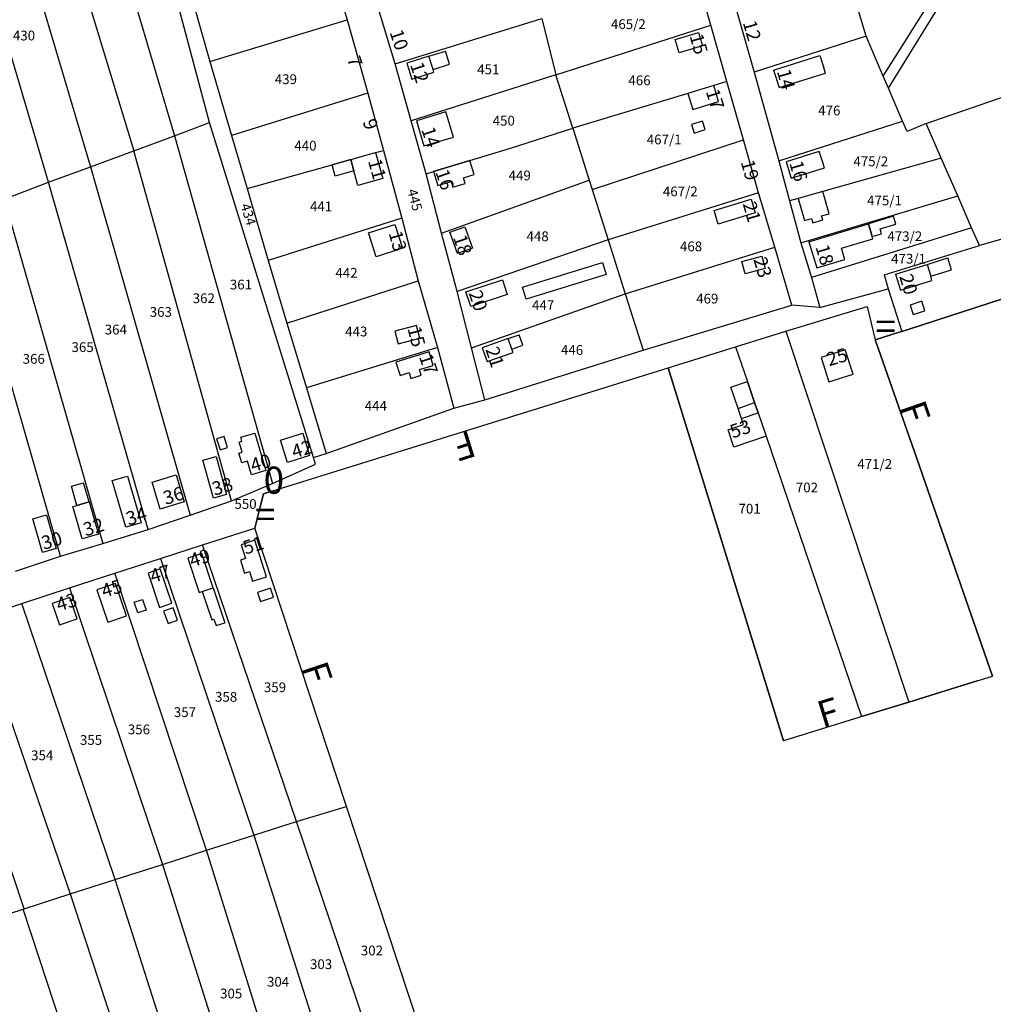
# Model space of a CAD drawing. Extents: x 881991 to 886930, y 295571 to 298296.
# Drawn here: x 884803 to 885161, y 296580 to 296942 of the extents above; entities that cross this region are included whole.
import ezdxf

# ---------------------------------------------------------------- set-up
doc = ezdxf.new("R2010")
doc.units = 0
for name, pattern in [('0_16_-_Folyamatos', [0]), ('0_18_-_Folyamatos_', [0]), ('0_18_-_Pontsor', [0]), ('0_18_-_Szagatott__4-1_', [0])]:
    doc.linetypes.add(name, pattern=pattern)
for name, color, linetype in [('ITR-10-FRL_HATAR', 10, '0_18_-_Folyamatos_'), ('ITR-11-HRSZ', 11, '0_16_-_Folyamatos'), ('ITR-30-LAKOEPULET', 30, '0_18_-_Folyamatos_'), ('ITR-31-GAZD_EPULET', 31, '0_18_-_Folyamatos_'), ('ITR-35-HAZSZAM', 35, '0_16_-_Folyamatos'), ('ITR-7-FEKVESHATAR', 7, '0_18_-_Folyamatos_'), ('SZA_ALR', 16, '0_18_-_Pontsor'), ('V_ALAPPONT', 1, '0_16_-_Folyamatos')]:
    doc.layers.add(name, color=color, linetype=linetype)
doc.styles.add('Helyrajzi_szm-Bt', font='Arial CE', dxfattribs={"width": 2, "height": 4})
doc.styles.add('Hzszm-Bt', font='Arial CE', dxfattribs={"height": 3})
doc.styles.add('ItrW_DAT1_M2', font='ItrW_DAT1_M2', dxfattribs={"height": 5})
doc.styles.add('Vzszintes_felmrsi_alappont', font='Arial CE', dxfattribs={"width": 2, "height": 4})

# ---------------------------------------------------------------- blocks, each defined once
blk = doc.blocks.new('B27')
at = {"layer": 'V_ALAPPONT', "color": 1, "linetype": 'Continuous', "style": 'ItrW_DAT1_M2'}
blk.add_text('0', height=5, dxfattribs=at).set_placement((0, 0))
blk = doc.blocks.new('B10')
at = {"layer": 'ITR-7-FEKVESHATAR', "color": 1, "linetype": 'Continuous', "style": 'ItrW_DAT1_M2'}
blk.add_text('F', height=5, dxfattribs=at).set_placement((0, 0))
blk = doc.blocks.new('B92')
at = {"layer": 'ITR-10-FRL_HATAR', "color": 1, "linetype": 'Continuous', "style": 'ItrW_DAT1_M2'}
blk.add_text('=', height=5, dxfattribs=at).set_placement((0, 0))

msp = doc.modelspace()

# ---------------------------------------------------------------- linework, layer by layer
at = {"layer": 'ITR-10-FRL_HATAR', "color": 10, "linetype": '0_18_-_Folyamatos_'}
for p, q in [((884791.77, 297013.07), (884828.79, 296888.34)), ((884817.49, 296983.86), (884844.75, 296894.18)), ((884872.7, 296904.63), (884851.47, 296983.82)), ((884813.35, 296882.69), (884787.04, 296971.56)), ((885114.56, 296936.38), (885105.21, 296966.95)), ((884840.62, 296964.36), (884859.79, 296899.68)), ((884917.21, 296963.16), (884923.32, 296942.45)), ((885057.28, 296940.45), (885051.49, 296961.17)), ((885064.27, 296954.5), (885073.28, 296923.18)), ((884866.84, 296947.89), (884872.81, 296927.05)), ((884941.08, 296926.28), (884934.79, 296946.81)), ((884923.32, 296942.45), (884930.93, 296915.42)), ((884941.08, 296926.28), (884995.07, 296942.89)), ((884995.07, 296942.89), (885000.19, 296922.23)), ((885000.19, 296922.23), (885057.28, 296940.45)), ((885063.2, 296919.72), (885057.28, 296940.45)), ((885114.56, 296936.38), (885073.28, 296923.18)), ((885120.83, 296921.73), (885114.56, 296936.38)), ((884872.81, 296927.05), (884880.79, 296899.83)), ((884946.98, 296905.2), (884941.08, 296926.28)), ((885000.19, 296922.23), (884946.98, 296905.2)), ((885006.44, 296902.5), (885000.19, 296922.23)), ((885073.28, 296923.18), (885082.35, 296890.53)), ((885058.36, 296918.25), (885048.88, 296915.37)), ((885063.2, 296919.72), (885058.36, 296918.25)), ((885069.29, 296898.3), (885063.2, 296919.72)), ((885122.71, 296917.33), (885120.83, 296921.73)), ((884930.93, 296915.42), (884880.79, 296899.83)), ((884930.93, 296915.42), (884936.79, 296894.39)), ((885048.88, 296915.37), (885006.44, 296902.5)), ((885127.93, 296905.16), (885122.71, 296917.33)), ((885404.4, 296917.07), (885130.31, 296828.58)), ((885136.65, 296904.28), (885171.74, 296916.43)), ((884859.79, 296899.68), (884872.7, 296904.63)), ((884910.9, 296781.27), (884872.7, 296904.63)), ((884952.4, 296885.78), (884946.98, 296905.2)), ((885082.35, 296890.53), (885127.93, 296905.16)), ((885129.57, 296901.32), (885127.93, 296905.16)), ((885136.65, 296904.28), (885129.57, 296901.32)), ((885142.11, 296891.54), (885136.65, 296904.28)), ((884983.54, 296895.13), (885006.44, 296902.5)), ((885006.44, 296902.5), (885012.49, 296883.43)), ((884844.75, 296894.18), (884859.79, 296899.68)), ((884859.79, 296899.68), (884895.81, 296771.69)), ((884880.79, 296899.83), (884886.58, 296880.37)), ((885074.88, 296878.79), (885069.29, 296898.3)), ((884828.79, 296888.34), (884844.75, 296894.18)), ((884880.77, 296765.36), (884844.75, 296894.18)), ((884924.67, 296891), (884933.83, 296893.56)), ((884933.83, 296893.56), (884936.79, 296894.39)), ((884936.79, 296894.39), (884943.43, 296869.46)), ((884968.54, 296890.62), (884983.54, 296895.13)), ((884917.81, 296889.09), (884924.67, 296891)), ((884955.18, 296886.61), (884968.54, 296890.62)), ((885082.35, 296890.53), (885086.32, 296875.79)), ((885142.11, 296891.54), (885098.56, 296879.25)), ((885148.26, 296877.7), (885142.11, 296891.54)), ((884813.35, 296882.69), (884828.79, 296888.34)), ((884828.79, 296888.34), (884865.48, 296760.08)), ((884886.58, 296880.37), (884917.81, 296889.09)), ((884952.4, 296885.78), (884955.18, 296886.61)), ((884958.04, 296863.91), (884952.4, 296885.78)), ((884796.96, 296876.36), (884813.35, 296882.69)), ((884850, 296754.83), (884813.35, 296882.69)), ((884958.04, 296863.91), (885012.49, 296883.43)), ((885012.49, 296883.43), (885013.58, 296880.01)), ((884886.58, 296880.37), (884894.24, 296853.85)), ((885013.58, 296880.01), (885019.46, 296861.45)), ((885074.88, 296878.79), (885019.46, 296861.45)), ((885080.86, 296858.71), (885074.88, 296878.79)), ((885098.56, 296879.25), (885089.47, 296876.68)), ((884796.96, 296876.36), (884833.37, 296749.68)), ((885089.47, 296876.68), (885086.32, 296875.79)), ((885086.32, 296875.79), (885090.5, 296860.28)), ((885090.5, 296860.28), (885148.26, 296877.7)), ((885153.28, 296865.82), (885148.26, 296877.7)), ((885219.43, 296877.31), (885156.22, 296859.39)), ((884817.74, 296744.96), (884781.57, 296870.62)), ((884943.43, 296869.46), (884894.24, 296853.85)), ((884943.43, 296869.46), (884949.51, 296846.32)), ((884963.86, 296842.37), (884958.04, 296863.91)), ((885156.22, 296859.39), (885153.28, 296865.82)), ((885019.46, 296861.45), (884963.86, 296842.37)), ((885019.46, 296861.45), (885025.75, 296841.62)), ((885090.5, 296860.28), (885094.39, 296847.59)), ((885025.75, 296841.62), (885080.86, 296858.71)), ((885087.12, 296837.37), (885080.86, 296858.71)), ((885121.19, 296848.58), (885156.22, 296859.39)), ((884894.24, 296853.85), (884901.18, 296830.79)), ((884901.18, 296830.79), (884949.51, 296846.32)), ((884949.51, 296846.32), (884956.63, 296821.85)), ((885094.39, 296847.59), (885097.48, 296836.59)), ((885121.19, 296848.58), (885122.65, 296843.38)), ((884969.19, 296821.64), (884963.86, 296842.37)), ((885097.48, 296836.59), (885122.65, 296843.38)), ((885122.65, 296843.38), (885127.71, 296827.74)), ((884969.19, 296821.64), (885025.75, 296841.62)), ((885025.75, 296841.62), (885032.35, 296820.83)), ((885032.35, 296820.83), (885087.12, 296837.37)), ((885084.94, 296827.82), (885114.84, 296836.9)), ((885097.48, 296836.59), (885087.12, 296837.37)), ((885114.84, 296836.9), (885117.89, 296824.58)), ((884901.18, 296830.79), (884908.33, 296807)), ((885066.43, 296822.07), (885084.94, 296827.82)), ((885084.94, 296827.82), (885130.19, 296691.27)), ((885126.73, 296827.43), (885127.71, 296827.74)), ((885127.71, 296827.74), (885130.31, 296828.58)), ((885117.89, 296824.58), (885126.73, 296827.43)), ((885117.89, 296824.58), (885118.94, 296821.58)), ((884956.63, 296821.85), (884908.33, 296807)), ((884956.63, 296821.85), (884962.63, 296799.45)), ((884974.12, 296802.55), (884969.19, 296821.64)), ((884974.12, 296802.55), (885032.35, 296820.83)), ((885041.62, 296814.31), (885066.43, 296822.07)), ((885066.43, 296822.07), (885070.79, 296809.29)), ((885118.94, 296821.58), (885119.93, 296818.73)), ((885119.93, 296818.73), (885133, 296781.28)), ((884895.62, 296768.91), (885041.62, 296814.31)), ((885084.04, 296677.05), (885041.62, 296814.31)), ((884908.33, 296807), (884915.63, 296782.73)), ((885070.79, 296809.29), (885073.44, 296801.5)), ((884962.63, 296799.45), (884974.12, 296802.55)), ((884915.63, 296782.73), (884962.63, 296799.45)), ((885073.44, 296801.5), (885074.72, 296797.74)), ((885074.72, 296797.74), (885077.66, 296789.12)), ((885077.66, 296789.12), (885112.82, 296685.92)), ((884910.9, 296781.27), (884915.63, 296782.73)), ((884911.69, 296778.9), (884910.9, 296781.27)), ((885133, 296781.28), (885141.37, 296757.3)), ((884895.81, 296771.69), (884911.69, 296778.9)), ((884880.77, 296765.36), (884895.81, 296771.69)), ((884891.46, 296763.6), (884892.57, 296767.96)), ((884892.57, 296767.96), (884895.62, 296768.91)), ((884865.48, 296760.08), (884880.77, 296765.36)), ((884889.34, 296755.32), (884891.46, 296763.6)), ((884850, 296754.83), (884865.48, 296760.08)), ((884870.04, 296749.1), (884889.34, 296755.32)), ((884923.13, 296652.85), (884889.34, 296755.32)), ((885141.37, 296757.3), (885161.09, 296700.79)), ((884833.37, 296749.68), (884850, 296754.83)), ((884817.74, 296744.96), (884833.37, 296749.68)), ((884854.55, 296744.11), (884870.04, 296749.1)), ((884904.65, 296647.28), (884870.04, 296749.1)), ((884801.23, 296739.47), (884817.74, 296744.96)), ((884837.75, 296738.7), (884854.55, 296744.11)), ((884854.55, 296744.11), (884888.97, 296642.27)), ((884821.11, 296733.28), (884837.75, 296738.7)), ((884871.6, 296636.72), (884837.75, 296738.7)), ((884803.53, 296727.56), (884821.11, 296733.28)), ((884821.11, 296733.28), (884855.31, 296631.51)), ((884786.51, 296722.02), (884803.53, 296727.56)), ((884837.91, 296625.95), (884803.53, 296727.56)), ((884786.51, 296722.02), (884821.3, 296620.64)), ((884804.41, 296615.15), (884770.22, 296716.87)), ((885155.41, 296699.04), (885161.09, 296700.79)), ((885130.19, 296691.27), (885155.41, 296699.04)), ((885130.19, 296691.27), (885112.82, 296685.92)), ((885111.86, 296685.62), (885084.04, 296677.05)), ((885112.82, 296685.92), (885111.86, 296685.62)), ((884904.65, 296647.28), (884923.13, 296652.85)), ((884957.61, 296548.28), (884923.13, 296652.85)), ((884888.97, 296642.27), (884904.65, 296647.28)), ((884939.78, 296543.57), (884904.65, 296647.28)), ((884871.6, 296636.72), (884888.97, 296642.27)), ((884888.97, 296642.27), (884922.09, 296538.2)), ((884855.31, 296631.51), (884871.6, 296636.72)), ((884904.21, 296531.82), (884871.6, 296636.72)), ((884837.91, 296625.95), (884855.31, 296631.51)), ((884855.31, 296631.51), (884888.15, 296527.87)), ((884821.3, 296620.64), (884837.91, 296625.95)), ((884866.08, 296537.57), (884837.91, 296625.95)), ((884804.41, 296615.15), (884821.3, 296620.64)), ((884821.3, 296620.64), (884855.13, 296518.15)), ((884787.35, 296609.61), (884804, 296615.02)), ((884804, 296615.02), (884804.41, 296615.15))]:
    msp.add_line(p, q, dxfattribs=at)
at = {"layer": 'ITR-10-FRL_HATAR', "color": 82, "linetype": '0_18_-_Szagatott__4-1_'}
for p, q in [((885120.83, 296921.73), (885160.56, 296985)), ((884872.81, 296927.05), (884923.32, 296942.45)), ((885013.58, 296880.01), (885069.29, 296898.3)), ((885153.28, 296865.82), (885094.39, 296847.59)), ((884837.62, 296513.32), (884804, 296615.02))]:
    msp.add_line(p, q, dxfattribs=at)
at = {"layer": 'ITR-30-LAKOEPULET', "color": 30, "linetype": '0_18_-_Folyamatos_'}
for p, q in [((885044.21, 296935.21), (885052.74, 296937.73)), ((885052.74, 296937.73), (885054.18, 296932.86)), ((885045.65, 296930.34), (885044.21, 296935.21)), ((885054.18, 296932.86), (885045.65, 296930.34)), ((885080.42, 296923.92), (885097.51, 296929.26)), ((885097.51, 296929.26), (885098.9, 296924.8)), ((884953.48, 296929.02), (884945.32, 296926.43)), ((884945.32, 296926.43), (884947.17, 296920.61)), ((884955.01, 296924.19), (884953.48, 296929.02)), ((884947.17, 296920.61), (884955.33, 296923.2)), ((884955.33, 296923.2), (884955.01, 296924.19)), ((885080.42, 296923.92), (885082.43, 296917.5)), ((885082.43, 296917.5), (885099.51, 296922.84)), ((885099.51, 296922.84), (885098.9, 296924.8)), ((885058.36, 296918.25), (885048.88, 296915.37)), ((885060.17, 296912.31), (885058.36, 296918.25)), ((885048.88, 296915.37), (885050.69, 296909.43)), ((885050.69, 296909.43), (885060.17, 296912.31)), ((884959.7, 296908.52), (884948.85, 296905.28)), ((884962.46, 296899.26), (884959.7, 296908.52)), ((884948.85, 296905.28), (884951.61, 296896.02)), ((884951.61, 296896.02), (884962.46, 296899.26)), ((884924.67, 296891), (884933.83, 296893.56)), ((884933.83, 296893.56), (884936.48, 296884.06)), ((885097.23, 296893.99), (885085.05, 296890.2)), ((885098.4, 296890.23), (885097.23, 296893.99)), ((884925.83, 296886.83), (884924.67, 296891)), ((884968.54, 296890.62), (884955.18, 296886.61)), ((884970.09, 296885.45), (884968.54, 296890.62)), ((885085.05, 296890.2), (885086.93, 296884.17)), ((885099.11, 296887.96), (885098.4, 296890.23)), ((884927.32, 296881.5), (884925.83, 296886.83)), ((884955.18, 296886.61), (884956.73, 296881.46)), ((885086.93, 296884.17), (885099.11, 296887.96)), ((884936.48, 296884.06), (884927.32, 296881.5)), ((884956.73, 296881.46), (884961.65, 296882.94)), ((884961.65, 296882.94), (884962.27, 296880.86)), ((884962.27, 296880.86), (884966.83, 296882.23)), ((884966.21, 296884.29), (884970.09, 296885.45)), ((884966.83, 296882.23), (884966.21, 296884.29)), ((885098.56, 296879.25), (885089.47, 296876.68)), ((885100.88, 296871.04), (885098.56, 296879.25)), ((885058.48, 296872.3), (885072.13, 296876.4)), ((885072.13, 296876.4), (885073.64, 296871.36)), ((885089.47, 296876.68), (885091.75, 296868.6)), ((885059.99, 296867.26), (885058.48, 296872.3)), ((885073.64, 296871.36), (885059.99, 296867.26)), ((885091.75, 296868.6), (885094.37, 296869.34)), ((885094.37, 296869.34), (885094.83, 296867.73)), ((885094.83, 296867.73), (885098.5, 296868.77)), ((885098.08, 296870.25), (885100.88, 296871.04)), ((885098.5, 296868.77), (885098.08, 296870.25)), ((884931.27, 296864.02), (884940.94, 296867.12)), ((884934.09, 296855.24), (884931.27, 296864.02)), ((884940.94, 296867.12), (884943.76, 296858.34)), ((884961.22, 296864.3), (884966.7, 296866.22)), ((884963.99, 296856.41), (884961.22, 296864.3)), ((884966.7, 296866.22), (884969.47, 296858.33)), ((885093.44, 296860.75), (885115.32, 296867.35)), ((885115.32, 296867.35), (885116.72, 296862.68)), ((885093.44, 296860.75), (885096.35, 296851.08)), ((885105.39, 296858.32), (885116.98, 296861.8)), ((885116.98, 296861.8), (885116.72, 296862.68)), ((884943.76, 296858.34), (884934.09, 296855.24)), ((884969.47, 296858.33), (884963.99, 296856.41)), ((885106.64, 296854.17), (885105.39, 296858.32)), ((885068.69, 296853.48), (885076.04, 296855.47)), ((885069.93, 296848.88), (885068.69, 296853.48)), ((885076.04, 296855.47), (885077.28, 296850.87)), ((885096.35, 296851.08), (885106.64, 296854.17)), ((885077.28, 296850.87), (885069.93, 296848.88)), ((885125.3, 296848.82), (885136.93, 296852.42)), ((885136.93, 296852.42), (885138.29, 296848.02)), ((884967.11, 296842.28), (884980.53, 296846.68)), ((884980.53, 296846.68), (884982.3, 296841.27)), ((885125.3, 296848.82), (885127.13, 296842.89)), ((885127.13, 296842.89), (885138.76, 296846.49)), ((885138.76, 296846.49), (885138.29, 296848.02)), ((884968.88, 296836.87), (884967.11, 296842.28)), ((884982.3, 296841.27), (884968.88, 296836.87)), ((884948.86, 296829.96), (884940.86, 296827.88)), ((884940.86, 296827.88), (884942.1, 296823.13)), ((884950.1, 296825.21), (884948.86, 296829.96)), ((884942.1, 296823.13), (884950.1, 296825.21)), ((884982.65, 296825.08), (884973.13, 296821.72)), ((884984.02, 296821.2), (884982.65, 296825.08)), ((884973.13, 296821.72), (884974.92, 296816.65)), ((884984.44, 296820.01), (884984.02, 296821.2)), ((885106.82, 296820.95), (885097.95, 296818.11)), ((885109.69, 296811.99), (885106.82, 296820.95)), ((884953.52, 296820.21), (884941.31, 296816.41)), ((884955.07, 296815.23), (884953.52, 296820.21)), ((884974.92, 296816.65), (884984.44, 296820.01)), ((885097.95, 296818.11), (885100.82, 296809.15)), ((884941.31, 296816.41), (884942.83, 296811.52)), ((884950.01, 296813.66), (884955.07, 296815.23)), ((884950.64, 296811.63), (884950.01, 296813.66)), ((884942.83, 296811.52), (884946.17, 296812.56)), ((884946.17, 296812.56), (884946.83, 296810.44)), ((884946.83, 296810.44), (884950.64, 296811.63)), ((885100.82, 296809.15), (885109.69, 296811.99)), ((885068.6, 296795.65), (885074.72, 296797.74)), ((885069.36, 296793.42), (885068.6, 296795.65)), ((885074.72, 296797.74), (885077.66, 296789.12)), ((885063.65, 296791.47), (885069.36, 296793.42)), ((885065.82, 296785.09), (885063.65, 296791.47)), ((884884.19, 296788.75), (884889.37, 296790.28)), ((884884.61, 296787.31), (884884.19, 296788.75)), ((884889.37, 296790.28), (884893.44, 296776.47)), ((884898.83, 296787.75), (884906.98, 296790.26)), ((884901.37, 296779.5), (884898.83, 296787.75)), ((884906.98, 296790.26), (884909.52, 296782.01)), ((885077.66, 296789.12), (885065.82, 296785.09)), ((884883.57, 296787), (884884.61, 296787.31)), ((884884.68, 296783.22), (884883.57, 296787)), ((884870.21, 296780.34), (884875.04, 296781.68)), ((884875.04, 296781.68), (884878.9, 296767.72)), ((884883.49, 296782.87), (884884.68, 296783.22)), ((884884.52, 296779.38), (884883.49, 296782.87)), ((884909.52, 296782.01), (884901.37, 296779.5)), ((884874.07, 296766.38), (884870.21, 296780.34)), ((884886.61, 296780), (884884.52, 296779.38)), ((884888.11, 296774.9), (884886.61, 296780)), ((884836.81, 296772.82), (884842.49, 296774.46)), ((884842.49, 296774.46), (884847.47, 296757.25)), ((884851.49, 296772.25), (884860.36, 296774.88)), ((884860.36, 296774.88), (884863.3, 296764.97)), ((884893.44, 296776.47), (884888.11, 296774.9)), ((884841.79, 296755.61), (884836.81, 296772.82)), ((884854.43, 296762.34), (884851.49, 296772.25)), ((884878.9, 296767.72), (884874.07, 296766.38)), ((884822.36, 296763.24), (884823.82, 296763.66)), ((884825.77, 296751.43), (884822.36, 296763.24)), ((884823.82, 296763.66), (884828.29, 296764.95)), ((884828.29, 296764.95), (884831.7, 296753.14)), ((884863.3, 296764.97), (884854.43, 296762.34)), ((884807.53, 296758.71), (884812.61, 296760.18)), ((884812.61, 296760.18), (884816.17, 296747.83)), ((884811.09, 296746.36), (884807.53, 296758.71)), ((884847.47, 296757.25), (884841.79, 296755.61)), ((884831.7, 296753.14), (884825.77, 296751.43)), ((884889.32, 296750.83), (884884.3, 296749.21)), ((884884.3, 296749.21), (884885.94, 296744.12)), ((884893.65, 296737.43), (884889.32, 296750.83)), ((884816.17, 296747.83), (884811.09, 296746.36)), ((884869.86, 296745.98), (884864.68, 296744.27)), ((884864.68, 296744.27), (884868.84, 296731.63)), ((884874.02, 296733.34), (884869.86, 296745.98)), ((884885.94, 296744.12), (884884.01, 296743.5)), ((884884.01, 296743.5), (884885.56, 296738.71)), ((884854.52, 296740.3), (884850, 296738.78)), ((884850, 296738.78), (884854.25, 296726.14)), ((884858.77, 296727.66), (884854.52, 296740.3)), ((884885.56, 296738.71), (884887.38, 296739.3)), ((884887.38, 296739.3), (884888.52, 296735.77)), ((884888.52, 296735.77), (884893.65, 296737.43)), ((884838.04, 296734.98), (884831.15, 296732.63)), ((884842.12, 296723.03), (884838.04, 296734.98)), ((884821.21, 296729.77), (884814.73, 296727.56)), ((884823.9, 296721.88), (884821.21, 296729.77)), ((884831.15, 296732.63), (884835.23, 296720.68)), ((884868.84, 296731.63), (884870, 296732.01)), ((884870, 296732.01), (884874.02, 296733.34)), ((884814.73, 296727.56), (884817.42, 296719.67)), ((884854.25, 296726.14), (884858.77, 296727.66)), ((884835.23, 296720.68), (884842.12, 296723.03)), ((884817.42, 296719.67), (884823.9, 296721.88))]:
    msp.add_line(p, q, dxfattribs=at)
at = {"layer": 'ITR-31-GAZD_EPULET', "color": 31, "linetype": '0_18_-_Folyamatos_'}
for p, q in [((884953.48, 296929.02), (884959.57, 296930.95)), ((884961.1, 296926.12), (884959.57, 296930.95)), ((884955.01, 296924.19), (884953.48, 296929.02)), ((884955.01, 296924.19), (884961.1, 296926.12)), ((885054.25, 296905.16), (885050.13, 296903.88)), ((885050.13, 296903.88), (885051.11, 296900.74)), ((885055.23, 296902.02), (885054.25, 296905.16)), ((885051.11, 296900.74), (885055.23, 296902.02)), ((884924.67, 296891), (884917.81, 296889.09)), ((884924.67, 296891), (884925.83, 296886.83)), ((884918.97, 296884.92), (884917.81, 296889.09)), ((884925.83, 296886.83), (884918.97, 296884.92)), ((885124.55, 296870.13), (885115.32, 296867.35)), ((885125.43, 296867.18), (885124.55, 296870.13)), ((885116.72, 296862.68), (885115.32, 296867.35)), ((885119.63, 296865.44), (885125.43, 296867.18)), ((885120.15, 296863.71), (885119.63, 296865.44)), ((885116.72, 296862.68), (885120.15, 296863.71)), ((884987.91, 296844.07), (885017.35, 296853.12)), ((885017.35, 296853.12), (885018.72, 296848.66)), ((885136.93, 296852.42), (885144.6, 296854.79)), ((885145.96, 296850.39), (885144.6, 296854.79)), ((885136.93, 296852.42), (885138.29, 296848.02)), ((885138.29, 296848.02), (885145.96, 296850.39)), ((885018.72, 296848.66), (884989.28, 296839.61)), ((884989.28, 296839.61), (884987.91, 296844.07)), ((885134.96, 296838.81), (885130.74, 296837.44)), ((885136.09, 296835.34), (885134.96, 296838.81)), ((885130.74, 296837.44), (885131.87, 296833.97)), ((885131.87, 296833.97), (885136.09, 296835.34)), ((884982.65, 296825.08), (884986.65, 296826.49)), ((884984.02, 296821.2), (884982.65, 296825.08)), ((884988.02, 296822.61), (884986.65, 296826.49)), ((884984.02, 296821.2), (884988.02, 296822.61)), ((885064.67, 296807.2), (885070.79, 296809.29)), ((885067.32, 296799.41), (885064.67, 296807.2)), ((885073.44, 296801.5), (885070.79, 296809.29)), ((885067.32, 296799.41), (885073.44, 296801.5)), ((885068.6, 296795.65), (885067.32, 296799.41)), ((885074.72, 296797.74), (885073.44, 296801.5)), ((885068.6, 296795.65), (885074.72, 296797.74)), ((884878.04, 296789.06), (884875.28, 296788.22)), ((884875.28, 296788.22), (884876.53, 296784.11)), ((884879.29, 296784.95), (884878.04, 296789.06)), ((884876.53, 296784.11), (884879.29, 296784.95)), ((884821.78, 296770.71), (884826.25, 296772)), ((884823.82, 296763.66), (884821.78, 296770.71)), ((884828.29, 296764.95), (884826.25, 296772)), ((884828.29, 296764.95), (884823.82, 296763.66)), ((884870, 296732.01), (884874.02, 296733.34)), ((884870, 296732.01), (884873.45, 296721.53)), ((884874.02, 296733.34), (884878.25, 296720.5)), ((884895.06, 296733.22), (884890.34, 296731.6)), ((884890.34, 296731.6), (884891.48, 296728.28)), ((884891.48, 296728.28), (884896.2, 296729.9)), ((884896.2, 296729.9), (884895.06, 296733.22)), ((884844.94, 296728.02), (884848.01, 296729.03)), ((884846.22, 296724.12), (884844.94, 296728.02)), ((884848.01, 296729.03), (884849.29, 296725.13)), ((884849.29, 296725.13), (884846.22, 296724.12)), ((884859.22, 296726.01), (884855.73, 296724.76)), ((884855.73, 296724.76), (884857.37, 296720.17)), ((884860.86, 296721.42), (884859.22, 296726.01)), ((884857.37, 296720.17), (884860.86, 296721.42)), ((884873.45, 296721.53), (884874.27, 296721.8)), ((884874.27, 296721.8), (884875.05, 296719.45)), ((884875.05, 296719.45), (884878.25, 296720.5))]:
    msp.add_line(p, q, dxfattribs=at)
at = {"layer": 'ITR-7-FEKVESHATAR', "color": 7, "linetype": '0_18_-_Folyamatos_'}
for p, q in [((885130.31, 296828.58), (885404.4, 296917.07)), ((885127.71, 296827.74), (885126.73, 296827.43)), ((885130.31, 296828.58), (885127.71, 296827.74)), ((885126.73, 296827.43), (885117.89, 296824.58)), ((885118.94, 296821.58), (885117.89, 296824.58)), ((885119.93, 296818.73), (885118.94, 296821.58)), ((885133, 296781.28), (885119.93, 296818.73)), ((884895.62, 296768.91), (885041.62, 296814.31)), ((885041.62, 296814.31), (885084.04, 296677.05)), ((885141.37, 296757.3), (885133, 296781.28)), ((884892.57, 296767.96), (884891.46, 296763.6)), ((884895.62, 296768.91), (884892.57, 296767.96)), ((884891.46, 296763.6), (884889.34, 296755.32)), ((884923.13, 296652.85), (884889.34, 296755.32)), ((885161.09, 296700.79), (885141.37, 296757.3)), ((885155.41, 296699.04), (885161.09, 296700.79)), ((885155.41, 296699.04), (885130.19, 296691.27)), ((885112.82, 296685.92), (885130.19, 296691.27)), ((885111.86, 296685.62), (885084.04, 296677.05)), ((885112.82, 296685.92), (885111.86, 296685.62)), ((884957.61, 296548.28), (884923.13, 296652.85))]:
    msp.add_line(p, q, dxfattribs=at)
at = {"layer": 'SZA_ALR', "color": 16, "linetype": '0_18_-_Pontsor'}
msp.add_line((885122.71, 296917.33), (885170.46, 296994.52), dxfattribs=at)

# ---------------------------------------------------------------- block references
at = {"layer": 'ITR-7-FEKVESHATAR', "color": 0, "linetype": 'CONTINUOUS', "xscale": 2, "yscale": 2}
for p in [(885117.89, 296824.58), (884889.34, 296755.32)]:
    msp.add_blockref('B92', p, dxfattribs=at)
for p, rotation in [((885126.46, 296800), 289.2), ((884968.62, 296791.61), 197.3), ((884906.24, 296704.08), 288.3), ((885098.43, 296681.48), 17.1)]:
    msp.add_blockref('B10', p, dxfattribs=dict(at, rotation=rotation))
at = {"layer": 'V_ALAPPONT', "color": 0, "linetype": 'CONTINUOUS', "xscale": 2, "yscale": 2}
msp.add_blockref('B27', (884892.57, 296767.96), dxfattribs=at)

# ---------------------------------------------------------------- texts
at = {"layer": 'ITR-11-HRSZ', "color": 11, "linetype": 'Continuous', "style": 'Helyrajzi_szm-Bt', "oblique": 15}
for s, p in [('465/2', (885020.51, 296939.04)), ('430', (884800.23, 296934.86)), ('451', (884971.25, 296922.41)), ('439', (884896.7, 296918.78)), ('466', (885026.94, 296918.37)), ('476', (885096.86, 296907.26)), ('450', (884976.94, 296903.51)), ('467/1', (885033.7, 296896.59)), ('440', (884903.9, 296894.3)), ('475/2', (885109.82, 296888.54)), ('449', (884982.81, 296883.33)), ('467/2', (885039.64, 296877.47)), ('441', (884909.66, 296871.98)), ('475/1', (885114.86, 296874.14)), ('448', (884989.42, 296860.95)), ('473/2', (885122.34, 296860.97)), ('468', (885045.93, 296857.23)), ('473/1', (885123.72, 296852.69)), ('442', (884919.02, 296847.5)), ('361', (884880.14, 296843.18)), ('362', (884866.46, 296838.14)), ('447', (884991.45, 296835.62)), ('469', (885051.9, 296838.02)), ('363', (884850.62, 296833.1)), ('364', (884834.06, 296826.62)), ('443', (884922.62, 296825.9)), ('365', (884821.82, 296820.14)), ('446', (885002.1, 296819.11)), ('366', (884803.82, 296815.82)), ('444', (884929.82, 296798.54)), ('471/2', (885111.25, 296777.12)), ('702', (885088.61, 296768.47)), ('701', (885067.5, 296760.66)), ('359', (884892.68, 296694.93)), ('358', (884874.68, 296691.4)), ('357', (884859.51, 296685.76)), ('356', (884842.57, 296679.4)), ('355', (884824.93, 296675.52)), ('354', (884806.94, 296669.88)), ('302', (884928.38, 296598.02)), ('303', (884909.66, 296592.98)), ('304', (884893.82, 296586.5)), ('305', (884876.54, 296582.18))]:
    msp.add_text(s, height=3.6, dxfattribs=at).set_placement(p)
for s, rotation, p in [('445', 284.9, (884945.5, 296879.64)), ('434', 286.8, (884884.05, 296874.22))]:
    msp.add_text(s, height=3.6, rotation=rotation, dxfattribs=at).set_placement(p)
at = {"layer": 'ITR-35-HAZSZAM', "color": 35, "linetype": 'Continuous', "style": 'Hzszm-Bt'}
for s, rotation, p in [('12', 286.2, (885069.03, 296941.42)), ('10', 288.7, (884938.9, 296937.91)), ('15', 285.6, (885049.44, 296936.54)), ('7', 288.7, (884923.21, 296928.15)), ('12', 288.7, (884946.46, 296925.9)), ('14', 286.1, (885081.59, 296923.48)), ('17', 287.3, (885055.38, 296916.12)), ('9', 288.7, (884929, 296905.01)), ('14', 288.7, (884950.6, 296902.07)), ('11', 285.6, (884930.99, 296890.49)), ('19', 286.1, (885068.27, 296890.09)), ('16', 286.2, (885086.16, 296889.73)), ('16', 288.7, (884955.77, 296886.44)), ('21', 286.1, (885068.99, 296874.73)), ('13', 285.6, (884938.58, 296863.98)), ('18', 288.7, (884962.31, 296862.35)), ('18', 286.7, (885095.78, 296858.86)), ('23', 286.7, (885072.92, 296854.26)), ('20', 286.7, (885126.65, 296848.01)), ('20', 288.7, (884968.02, 296841.87)), ('15', 284.6, (884945.52, 296828.87)), ('21', 288, (884974.24, 296821.14)), ('25', 15.9, (885100.84, 296814.9)), ('17', 288.7, (884949.77, 296818.47)), ('53', 18.8, (885065.38, 296788.28)), ('42', 17.1, (884903.8, 296780.92)), ('40', 17.1, (884888.61, 296775.87)), ('38', 17.1, (884874.5, 296767.19)), ('36', 17.1, (884856.5, 296763.82)), ('34', 17.1, (884842.85, 296756.22)), ('32', 17.1, (884827.05, 296752.22)), ('30', 17.1, (884811.65, 296747.26)), ('51', 17.3, (884885.91, 296745.54)), ('49', 17.3, (884866.2, 296740.84)), ('47', 17.3, (884851.65, 296735.03)), ('45', 17.3, (884833.76, 296729.61)), ('43', 17.3, (884817.11, 296724.59))]:
    msp.add_text(s, height=5, rotation=rotation, dxfattribs=at).set_placement(p)
at = {"layer": 'V_ALAPPONT', "color": 1, "linetype": 'Continuous', "style": 'Vzszintes_felmrsi_alappont'}
msp.add_text('550', height=3.6, dxfattribs=at).set_placement((884881.83, 296762.39))

doc.saveas('drawing.dxf')
